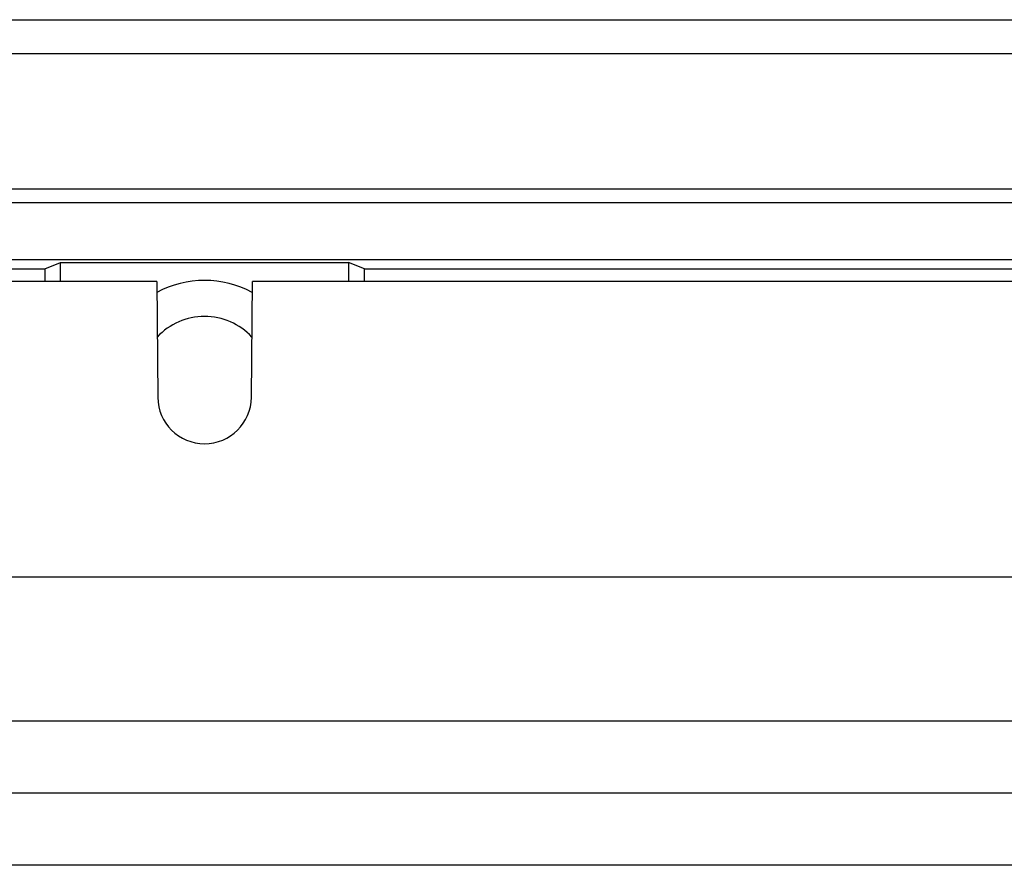
# Model space of a CAD drawing. Extents: x -743 to 1175, y -188 to 546.
# Drawn here: x 32 to 40, y 140 to 147 of the extents above; entities that cross this region are included whole.
import ezdxf

# ---------------------------------------------------------------- set-up
doc = ezdxf.new("R2010")
doc.units = 0
doc.header["$MEASUREMENT"] = 0
doc.layers.get('0').update_dxf_attribs({"linetype": 'CONTINUOUS'})

# ---------------------------------------------------------------- blocks, each defined once
blk = doc.blocks.new('ALZADO')
for p, q in [((-23.7389, 12.6098), (47.353, 12.6098)), ((46.6884, 12.3469), (-23.0705, 12.3469)), ((-22.2527, 11.3069), (45.8687, 11.3069)), ((-25.3496, 11.2021), (48.9656, 11.2021)), ((49.41, 10.7578), (-25.794, 10.7578)), ((-17.7508, 10.6899), (-17.6293, 10.7384)), ((-17.6293, 10.5912), (-17.6293, 10.7384)), ((-17.6293, 10.7384), (-15.4076, 10.7384)), ((-15.2861, 10.6899), (-15.4076, 10.7384)), ((-15.4076, 10.7384), (-15.4076, 10.5912)), ((-25.8619, 10.6899), (-17.7508, 10.6899)), ((-17.7508, 10.6899), (-17.7508, 10.5912)), ((-15.2861, 10.6899), (1.1335, 10.6899)), ((-15.2861, 10.5912), (-15.2861, 10.6899)), ((-16.8872, 10.5912), (-25.9606, 10.5912)), ((-16.8872, 10.5912), (-16.8795, 9.6993)), ((-16.1574, 9.6993), (-16.1497, 10.5912)), ((1.9971, 10.5912), (-16.1497, 10.5912)), ((52.0205, 8.3139), (-28.4045, 8.3139)), ((52.0205, 7.2031), (-28.4045, 7.2031)), ((52.0205, 7.2031), (-28.4045, 7.2031)), ((52.0205, 6.6477), (-28.4045, 6.6477)), ((52.0205, 6.0923), (-28.4045, 6.0923))]:
    blk.add_line(p, q)
for centre, radius, start, end in [((-16.5185, 9.8227), 0.7776, 61.74872, 118.25128), ((-16.5185, 9.8227), 0.4999, 43.0877, 136.9123), ((-16.5185, 9.7025), 0.361, 180.50011, 359.49989)]:
    blk.add_arc(centre, radius, start, end)

msp = doc.modelspace()

# ---------------------------------------------------------------- block references
at = {"linetype": 'Continuous'}
msp.add_blockref('ALZADO', (50.32, 134.0482), dxfattribs=at)

doc.saveas('drawing.dxf')
